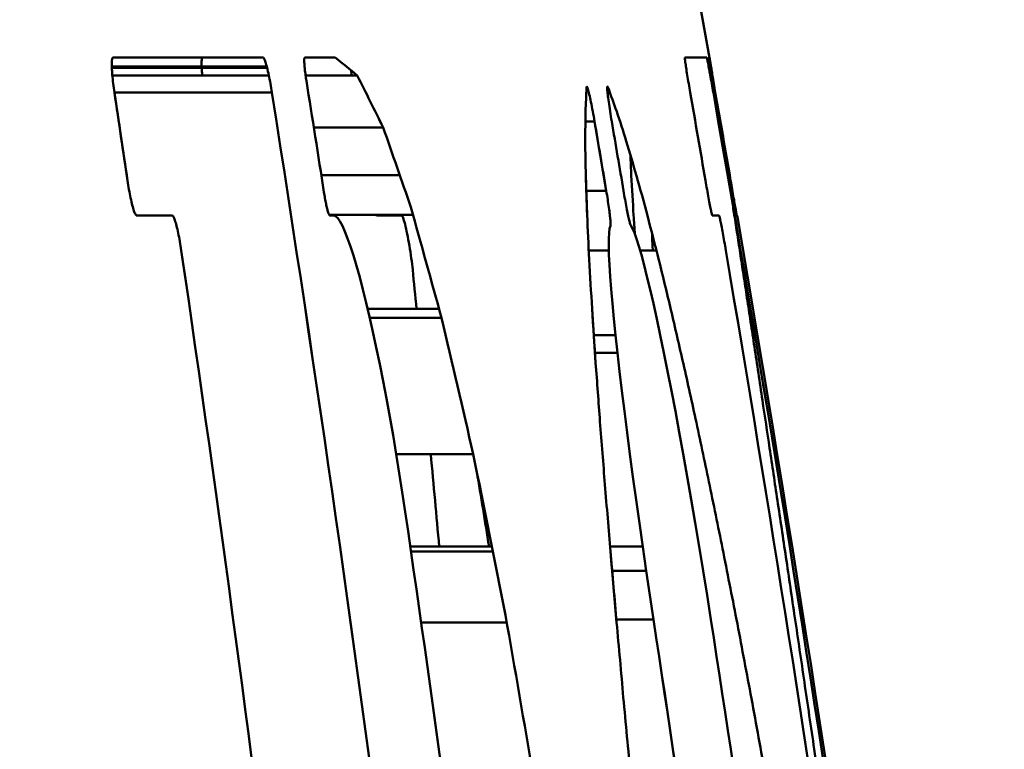
# Model space of a CAD drawing. Units: millimetres. Extents: x 0 to 3360, y 0 to 2376.
# Drawn here: x 1563 to 1566, y 1904 to 1906 of the extents above; entities that cross this region are included whole.
import ezdxf

# ---------------------------------------------------------------- set-up
doc = ezdxf.new("R2010")
doc.units = ezdxf.units.MM
doc.header["$LTSCALE"] = 8
doc.layers.add('Visible Edges(ISO)', color=7, linetype='Continuous', lineweight=50, true_color=0x262659)

msp = doc.modelspace()

# ---------------------------------------------------------------- linework, layer by layer
at = {"layer": 'Visible Edges(ISO)'}
for p, q in [((1562.8361, 1906.3252), (1562.8362, 1906.33)), ((1562.8362, 1906.33), (1562.8363, 1906.3344)), ((1562.8363, 1906.3344), (1562.8365, 1906.3383)), ((1562.8365, 1906.3383), (1562.8368, 1906.3417)), ((1562.8368, 1906.3417), (1562.8372, 1906.3447)), ((1562.8372, 1906.3447), (1562.8377, 1906.3471)), ((1562.8377, 1906.3471), (1562.8383, 1906.3489)), ((1562.8383, 1906.3489), (1562.839, 1906.3503)), ((1562.839, 1906.3503), (1562.8398, 1906.3511)), ((1562.8398, 1906.3511), (1562.8407, 1906.3514)), ((1562.8407, 1906.3514), (1563.3804, 1906.3514)), ((1563.3804, 1906.3514), (1562.8407, 1906.3514)), ((1563.1593, 1906.3344), (1563.1592, 1906.33)), ((1563.1592, 1906.33), (1563.1593, 1906.3252)), ((1563.1594, 1906.3383), (1563.1593, 1906.3344)), ((1563.1596, 1906.3417), (1563.1594, 1906.3383)), ((1563.16, 1906.3446), (1563.1596, 1906.3417)), ((1563.1604, 1906.3471), (1563.16, 1906.3446)), ((1563.1609, 1906.3489), (1563.1604, 1906.3471)), ((1563.1616, 1906.3503), (1563.1609, 1906.3489)), ((1563.1623, 1906.3511), (1563.1616, 1906.3503)), ((1563.1631, 1906.3514), (1563.1623, 1906.3511)), ((1563.3804, 1906.3514), (1563.3813, 1906.3511)), ((1563.3813, 1906.3511), (1563.3822, 1906.3503)), ((1563.3822, 1906.3503), (1563.3832, 1906.3489)), ((1563.3832, 1906.3489), (1563.3843, 1906.347)), ((1563.3843, 1906.347), (1563.3854, 1906.3446)), ((1563.3854, 1906.3446), (1563.3866, 1906.3416)), ((1563.3866, 1906.3416), (1563.3879, 1906.3382)), ((1563.3879, 1906.3382), (1563.3892, 1906.3343)), ((1563.3892, 1906.3343), (1563.3906, 1906.3299)), ((1563.3906, 1906.3299), (1563.392, 1906.3251)), ((1563.5285, 1906.3426), (1563.5286, 1906.3449)), ((1563.5285, 1906.34), (1563.5285, 1906.3426)), ((1563.5285, 1906.3371), (1563.5285, 1906.34)), ((1563.5286, 1906.3339), (1563.5285, 1906.3371)), ((1563.5286, 1906.3449), (1563.5287, 1906.3469)), ((1563.5288, 1906.3304), (1563.5286, 1906.3339)), ((1563.5287, 1906.3469), (1563.529, 1906.3485)), ((1563.529, 1906.3266), (1563.5288, 1906.3304)), ((1563.529, 1906.3485), (1563.5293, 1906.3497)), ((1563.5293, 1906.3226), (1563.529, 1906.3266)), ((1563.5293, 1906.3497), (1563.5296, 1906.3506)), ((1563.5296, 1906.3506), (1563.53, 1906.3512)), ((1563.53, 1906.3512), (1563.5305, 1906.3514)), ((1564.8969, 1906.3503), (1564.897, 1906.3511)), ((1564.897, 1906.3489), (1564.8969, 1906.3503)), ((1564.897, 1906.3511), (1564.8971, 1906.3514)), ((1564.8971, 1906.347), (1564.897, 1906.3489)), ((1564.8971, 1906.3514), (1564.9763, 1906.3514)), ((1564.8974, 1906.3446), (1564.8971, 1906.347)), ((1564.8977, 1906.3416), (1564.8974, 1906.3446)), ((1564.8981, 1906.3382), (1564.8977, 1906.3416)), ((1564.8987, 1906.3342), (1564.8981, 1906.3382)), ((1564.8993, 1906.3298), (1564.8987, 1906.3342)), ((1564.9, 1906.325), (1564.8993, 1906.3298)), ((1564.9763, 1906.3514), (1564.9764, 1906.3511)), ((1564.9764, 1906.3511), (1564.9766, 1906.3503)), ((1564.9766, 1906.3503), (1564.9769, 1906.3489)), ((1564.9769, 1906.3489), (1564.9773, 1906.347)), ((1564.9773, 1906.347), (1564.9778, 1906.3446)), ((1564.9778, 1906.3446), (1564.9784, 1906.3416)), ((1564.9784, 1906.3416), (1564.979, 1906.3381)), ((1564.979, 1906.3381), (1564.9798, 1906.3342)), ((1564.9798, 1906.3342), (1564.9806, 1906.3298)), ((1564.9806, 1906.3298), (1564.9815, 1906.325)), ((1564.9847, 1906.3511), (1564.9847, 1906.3514)), ((1564.9848, 1906.3503), (1564.9847, 1906.3511)), ((1564.9851, 1906.3489), (1564.9848, 1906.3503)), ((1564.9854, 1906.347), (1564.9851, 1906.3489)), ((1564.9858, 1906.3446), (1564.9854, 1906.347)), ((1564.9863, 1906.3416), (1564.9858, 1906.3446)), ((1564.9859, 1906.3514), (1564.9861, 1906.3501)), ((1564.9861, 1906.3501), (1564.9863, 1906.3494)), ((1564.9869, 1906.3382), (1564.9863, 1906.3416)), ((1564.9875, 1906.3342), (1564.9869, 1906.3382)), ((1564.9883, 1906.3298), (1564.9875, 1906.3342)), ((1564.9891, 1906.325), (1564.9883, 1906.3298)), ((1562.8362, 1906.3199), (1562.8361, 1906.3252)), ((1562.8364, 1906.3143), (1562.8362, 1906.3199)), ((1562.8362, 1906.3198), (1563.3934, 1906.3198)), ((1562.8367, 1906.3083), (1562.8364, 1906.3143)), ((1563.3949, 1906.3142), (1562.8364, 1906.3142)), ((1562.8371, 1906.3019), (1562.8367, 1906.3083)), ((1562.8376, 1906.2951), (1562.8371, 1906.3019)), ((1562.8381, 1906.2881), (1562.8376, 1906.2951)), ((1563.1593, 1906.3252), (1563.1594, 1906.3199)), ((1563.1594, 1906.3199), (1563.1595, 1906.3198)), ((1563.1597, 1906.3142), (1563.1601, 1906.3082)), ((1563.1601, 1906.3082), (1563.1605, 1906.3018)), ((1563.1605, 1906.3018), (1563.1611, 1906.2951)), ((1563.1611, 1906.2951), (1563.1617, 1906.2881)), ((1563.392, 1906.3251), (1563.3934, 1906.3198)), ((1563.3934, 1906.3198), (1563.3949, 1906.3142)), ((1563.3934, 1906.3198), (1563.3949, 1906.3142)), ((1563.3949, 1906.3142), (1563.3964, 1906.3082)), ((1563.3964, 1906.3082), (1563.3979, 1906.3018)), ((1563.3979, 1906.3018), (1563.3994, 1906.2951)), ((1563.3994, 1906.2951), (1563.4009, 1906.2881)), ((1563.5297, 1906.3183), (1563.5293, 1906.3226)), ((1563.5301, 1906.3138), (1563.5297, 1906.3183)), ((1563.5306, 1906.3092), (1563.5301, 1906.3138)), ((1563.5311, 1906.3043), (1563.5306, 1906.3092)), ((1563.5317, 1906.2993), (1563.5311, 1906.3043)), ((1563.5324, 1906.2942), (1563.5317, 1906.2993)), ((1563.5331, 1906.2889), (1563.5324, 1906.2942)), ((1563.697, 1906.3051), (1563.6973, 1906.3017)), ((1563.6973, 1906.3017), (1563.698, 1906.295)), ((1563.698, 1906.295), (1563.6987, 1906.288)), ((1564.9007, 1906.3197), (1564.9, 1906.325)), ((1564.9016, 1906.314), (1564.9007, 1906.3197)), ((1564.9025, 1906.308), (1564.9016, 1906.314)), ((1564.9035, 1906.3016), (1564.9025, 1906.308)), ((1564.9046, 1906.2949), (1564.9035, 1906.3016)), ((1564.9057, 1906.2879), (1564.9046, 1906.2949)), ((1564.9815, 1906.325), (1564.9825, 1906.3197)), ((1564.9825, 1906.3197), (1564.9835, 1906.314)), ((1564.9835, 1906.314), (1564.9846, 1906.308)), ((1564.9846, 1906.308), (1564.9858, 1906.3016)), ((1564.9858, 1906.3016), (1564.987, 1906.2949)), ((1564.987, 1906.2949), (1564.9883, 1906.2879)), ((1564.99, 1906.3197), (1564.9891, 1906.325)), ((1564.991, 1906.314), (1564.99, 1906.3197)), ((1564.9921, 1906.308), (1564.991, 1906.314)), ((1564.9932, 1906.3016), (1564.9921, 1906.308)), ((1564.9944, 1906.295), (1564.9932, 1906.3016)), ((1564.9956, 1906.288), (1564.9944, 1906.295)), ((1562.8388, 1906.2808), (1562.8381, 1906.2881)), ((1562.8382, 1906.287), (1563.4011, 1906.287)), ((1562.8396, 1906.2733), (1562.8388, 1906.2808)), ((1562.8404, 1906.2656), (1562.8396, 1906.2733)), ((1562.8413, 1906.2578), (1562.8404, 1906.2656)), ((1562.8423, 1906.2498), (1562.8413, 1906.2578)), ((1563.1617, 1906.2881), (1563.1618, 1906.287)), ((1563.4009, 1906.2881), (1563.4024, 1906.2809)), ((1563.4024, 1906.2809), (1563.4039, 1906.2734)), ((1563.4039, 1906.2734), (1563.4054, 1906.2657)), ((1563.4054, 1906.2657), (1563.4069, 1906.2579)), ((1563.4069, 1906.2579), (1563.4083, 1906.2499)), ((1563.5338, 1906.2836), (1563.5331, 1906.2889)), ((1563.5333, 1906.287), (1563.7189, 1906.287)), ((1563.5346, 1906.2782), (1563.5338, 1906.2836)), ((1563.5354, 1906.2728), (1563.5346, 1906.2782)), ((1563.5362, 1906.2674), (1563.5354, 1906.2728)), ((1563.6987, 1906.288), (1563.6988, 1906.287)), ((1564.9069, 1906.2807), (1564.9057, 1906.2879)), ((1564.9082, 1906.2732), (1564.9069, 1906.2807)), ((1564.9094, 1906.2655), (1564.9082, 1906.2732)), ((1564.9108, 1906.2577), (1564.9094, 1906.2655)), ((1564.9121, 1906.2497), (1564.9108, 1906.2577)), ((1564.9883, 1906.2879), (1564.9896, 1906.2807)), ((1564.9896, 1906.2807), (1564.9909, 1906.2732)), ((1564.9909, 1906.2732), (1564.9923, 1906.2655)), ((1564.9923, 1906.2655), (1564.9937, 1906.2577)), ((1564.9937, 1906.2577), (1564.9951, 1906.2497)), ((1564.9968, 1906.2807), (1564.9956, 1906.288)), ((1564.9982, 1906.2732), (1564.9968, 1906.2807)), ((1564.9995, 1906.2656), (1564.9982, 1906.2732)), ((1565.0009, 1906.2577), (1564.9995, 1906.2656)), ((1565.0023, 1906.2497), (1565.0009, 1906.2577)), ((1562.8434, 1906.2417), (1562.8423, 1906.2498)), ((1562.8445, 1906.2335), (1562.8434, 1906.2417)), ((1562.8457, 1906.2254), (1562.8445, 1906.2335)), ((1562.8929, 1905.909), (1562.8457, 1906.2254)), ((1562.8457, 1906.2254), (1563.4124, 1906.2254)), ((1563.4083, 1906.2499), (1563.4097, 1906.2418)), ((1563.4097, 1906.2418), (1563.4111, 1906.2336)), ((1563.4111, 1906.2336), (1563.4124, 1906.2254)), ((1564.5431, 1906.2335), (1564.5497, 1906.2335)), ((1564.5473, 1906.2417), (1564.5435, 1906.2417)), ((1564.5436, 1906.2444), (1564.5438, 1906.246)), ((1564.5438, 1906.246), (1564.5441, 1906.2469)), ((1564.5441, 1906.2469), (1564.5446, 1906.2471)), ((1564.5446, 1906.2471), (1564.5452, 1906.2466)), ((1564.5452, 1906.2466), (1564.5458, 1906.2454)), ((1564.5458, 1906.2454), (1564.5466, 1906.2435)), ((1564.5466, 1906.2435), (1564.5475, 1906.241)), ((1564.5475, 1906.241), (1564.5486, 1906.2377)), ((1564.5486, 1906.2377), (1564.5497, 1906.2339)), ((1564.5497, 1906.2339), (1564.5509, 1906.2294)), ((1564.5509, 1906.2294), (1564.5521, 1906.2243)), ((1564.5521, 1906.2243), (1564.5535, 1906.2186)), ((1564.6178, 1906.2436), (1564.6179, 1906.2455)), ((1564.6178, 1906.2411), (1564.6178, 1906.2436)), ((1564.6213, 1906.2417), (1564.6178, 1906.2417)), ((1564.618, 1906.2378), (1564.6178, 1906.2411)), ((1564.6179, 1906.2455), (1564.6182, 1906.2467)), ((1564.6182, 1906.234), (1564.618, 1906.2378)), ((1564.6182, 1906.2467), (1564.6185, 1906.2471)), ((1564.6186, 1906.2295), (1564.6182, 1906.234)), ((1564.6183, 1906.2335), (1564.6243, 1906.2335)), ((1564.6185, 1906.2471), (1564.619, 1906.2469)), ((1564.6191, 1906.2244), (1564.6186, 1906.2295)), ((1564.619, 1906.2469), (1564.6196, 1906.246)), ((1564.6197, 1906.2187), (1564.6191, 1906.2244)), ((1564.6196, 1906.246), (1564.6203, 1906.2444)), ((1564.9135, 1906.2417), (1564.9121, 1906.2497)), ((1564.9149, 1906.2335), (1564.9135, 1906.2417)), ((1564.9149, 1906.2335), (1564.9135, 1906.2417)), ((1564.9163, 1906.2254), (1564.9149, 1906.2335)), ((1564.9951, 1906.2497), (1564.9965, 1906.2417)), ((1564.9965, 1906.2417), (1564.998, 1906.2335)), ((1564.998, 1906.2335), (1564.9994, 1906.2254)), ((1565.0037, 1906.2417), (1565.0023, 1906.2497)), ((1565.0051, 1906.2335), (1565.0037, 1906.2417)), ((1565.0066, 1906.2254), (1565.0051, 1906.2335)), ((1564.5535, 1906.2186), (1564.5549, 1906.2125)), ((1564.5549, 1906.2125), (1564.5564, 1906.2058)), ((1564.5564, 1906.2058), (1564.5579, 1906.1987)), ((1564.5579, 1906.1987), (1564.5594, 1906.1911)), ((1564.5594, 1906.1911), (1564.561, 1906.1832)), ((1564.6204, 1906.2125), (1564.6197, 1906.2187)), ((1564.6213, 1906.2059), (1564.6204, 1906.2125)), ((1564.6222, 1906.1987), (1564.6213, 1906.2059)), ((1564.6232, 1906.1912), (1564.6222, 1906.1987)), ((1564.6244, 1906.1832), (1564.6232, 1906.1912)), ((1564.561, 1906.1832), (1564.5627, 1906.175)), ((1564.5627, 1906.175), (1564.5643, 1906.1665)), ((1564.5643, 1906.1665), (1564.5659, 1906.1577)), ((1564.5659, 1906.1577), (1564.5676, 1906.1487)), ((1564.6256, 1906.175), (1564.6244, 1906.1832)), ((1564.6269, 1906.1664), (1564.6256, 1906.175)), ((1564.6282, 1906.1577), (1564.6269, 1906.1664)), ((1564.6296, 1906.1487), (1564.6282, 1906.1577)), ((1564.5393, 1906.1211), (1564.5724, 1906.1211)), ((1564.5676, 1906.1487), (1564.5692, 1906.1396)), ((1564.5692, 1906.1396), (1564.5708, 1906.1304)), ((1564.5708, 1906.1304), (1564.5724, 1906.1211)), ((1564.5724, 1906.1211), (1564.6145, 1905.8715)), ((1564.6311, 1906.1396), (1564.6296, 1906.1487)), ((1564.6326, 1906.1304), (1564.6311, 1906.1396)), ((1564.6342, 1906.1211), (1564.6326, 1906.1304)), ((1563.8123, 1906.0995), (1563.5628, 1906.0995)), ((1562.8941, 1905.9008), (1562.8929, 1905.909)), ((1563.8721, 1905.9277), (1563.5898, 1905.9277)), ((1564.5454, 1905.7854), (1564.5406, 1905.9277)), ((1564.9726, 1905.9009), (1564.9711, 1905.909)), ((1565.0631, 1905.9009), (1565.0617, 1905.909)), ((1562.8954, 1905.8926), (1562.8941, 1905.9008)), ((1562.8968, 1905.8845), (1562.8954, 1905.8926)), ((1562.8981, 1905.8765), (1562.8968, 1905.8845)), ((1562.8996, 1905.8686), (1562.8981, 1905.8765)), ((1562.901, 1905.8609), (1562.8996, 1905.8686)), ((1563.6001, 1905.8616), (1563.5993, 1905.867)), ((1564.6145, 1905.8715), (1564.5425, 1905.8715)), ((1564.6145, 1905.8715), (1564.6158, 1905.8638)), ((1564.6778, 1905.8637), (1564.6765, 1905.8715)), ((1564.974, 1905.8927), (1564.9726, 1905.9009)), ((1564.9754, 1905.8846), (1564.974, 1905.8927)), ((1564.9768, 1905.8767), (1564.9754, 1905.8846)), ((1564.9782, 1905.8689), (1564.9768, 1905.8767)), ((1564.9796, 1905.8612), (1564.9782, 1905.8689)), ((1565.0645, 1905.8928), (1565.0631, 1905.9009)), ((1565.0659, 1905.8847), (1565.0645, 1905.8928)), ((1565.0673, 1905.8767), (1565.0659, 1905.8847)), ((1565.0687, 1905.8689), (1565.0673, 1905.8767)), ((1565.07, 1905.8612), (1565.0687, 1905.8689)), ((1562.9025, 1905.8535), (1562.901, 1905.8609)), ((1562.904, 1905.8462), (1562.9025, 1905.8535)), ((1562.9055, 1905.8392), (1562.904, 1905.8462)), ((1562.907, 1905.8325), (1562.9055, 1905.8392)), ((1562.9085, 1905.8262), (1562.907, 1905.8325)), ((1563.601, 1905.8561), (1563.6001, 1905.8616)), ((1563.6019, 1905.8507), (1563.601, 1905.8561)), ((1563.6029, 1905.8454), (1563.6019, 1905.8507)), ((1563.6038, 1905.8402), (1563.6029, 1905.8454)), ((1563.6048, 1905.835), (1563.6038, 1905.8402)), ((1563.6058, 1905.83), (1563.6048, 1905.835)), ((1564.6158, 1905.8638), (1564.6171, 1905.8561)), ((1564.6171, 1905.8561), (1564.6183, 1905.8484)), ((1564.6183, 1905.8484), (1564.6195, 1905.8409)), ((1564.6195, 1905.8409), (1564.6206, 1905.8334)), ((1564.6206, 1905.8334), (1564.6217, 1905.8261)), ((1564.6791, 1905.856), (1564.6778, 1905.8637)), ((1564.6805, 1905.8483), (1564.6791, 1905.856)), ((1564.6818, 1905.8408), (1564.6805, 1905.8483)), ((1564.6832, 1905.8333), (1564.6818, 1905.8408)), ((1564.6845, 1905.826), (1564.6832, 1905.8333)), ((1564.9809, 1905.8537), (1564.9796, 1905.8612)), ((1564.9823, 1905.8465), (1564.9809, 1905.8537)), ((1564.9836, 1905.8395), (1564.9823, 1905.8465)), ((1564.9848, 1905.8328), (1564.9836, 1905.8395)), ((1564.986, 1905.8264), (1564.9848, 1905.8328)), ((1565.0713, 1905.8537), (1565.07, 1905.8612)), ((1565.0725, 1905.8465), (1565.0713, 1905.8537)), ((1565.0738, 1905.8395), (1565.0725, 1905.8465)), ((1565.0749, 1905.8328), (1565.0738, 1905.8395)), ((1565.076, 1905.8264), (1565.0749, 1905.8328)), ((1562.91, 1905.8202), (1562.9085, 1905.8262)), ((1562.9115, 1905.8145), (1562.91, 1905.8202)), ((1562.913, 1905.8093), (1562.9115, 1905.8145)), ((1562.9145, 1905.8045), (1562.913, 1905.8093)), ((1562.9159, 1905.8001), (1562.9145, 1905.8045)), ((1562.9173, 1905.7962), (1562.9159, 1905.8001)), ((1562.9186, 1905.7928), (1562.9173, 1905.7962)), ((1563.6068, 1905.8252), (1563.6058, 1905.83)), ((1563.6078, 1905.8206), (1563.6068, 1905.8252)), ((1563.6087, 1905.8161), (1563.6078, 1905.8206)), ((1563.6097, 1905.8119), (1563.6087, 1905.8161)), ((1563.6107, 1905.8078), (1563.6097, 1905.8119)), ((1563.6116, 1905.8041), (1563.6107, 1905.8078)), ((1563.6126, 1905.8006), (1563.6116, 1905.8041)), ((1563.6135, 1905.7974), (1563.6126, 1905.8006)), ((1563.6144, 1905.7944), (1563.6135, 1905.7974)), ((1564.6217, 1905.8261), (1564.6227, 1905.8189)), ((1564.6227, 1905.8189), (1564.6237, 1905.8119)), ((1564.6237, 1905.8119), (1564.6246, 1905.8052)), ((1564.6246, 1905.8052), (1564.6255, 1905.7987)), ((1564.6255, 1905.7987), (1564.6263, 1905.7924)), ((1564.6859, 1905.8188), (1564.6845, 1905.826)), ((1564.6872, 1905.8119), (1564.6859, 1905.8188)), ((1564.6885, 1905.8051), (1564.6872, 1905.8119)), ((1564.6898, 1905.7987), (1564.6885, 1905.8051)), ((1564.6911, 1905.7924), (1564.6898, 1905.7987)), ((1564.9872, 1905.8204), (1564.986, 1905.8264)), ((1564.9883, 1905.8147), (1564.9872, 1905.8204)), ((1564.9894, 1905.8094), (1564.9883, 1905.8147)), ((1564.9903, 1905.8046), (1564.9894, 1905.8094)), ((1564.9912, 1905.8002), (1564.9903, 1905.8046)), ((1564.9921, 1905.7963), (1564.9912, 1905.8002)), ((1564.9928, 1905.7928), (1564.9921, 1905.7963)), ((1565.0771, 1905.8204), (1565.076, 1905.8264)), ((1565.0781, 1905.8147), (1565.0771, 1905.8204)), ((1565.079, 1905.8095), (1565.0781, 1905.8147)), ((1565.0799, 1905.8046), (1565.079, 1905.8095)), ((1565.0806, 1905.8002), (1565.0799, 1905.8046)), ((1565.0813, 1905.7963), (1565.0806, 1905.8002)), ((1565.082, 1905.7928), (1565.0813, 1905.7963)), ((1562.9199, 1905.7898), (1562.9186, 1905.7928)), ((1562.9212, 1905.7874), (1562.9199, 1905.7898)), ((1562.9223, 1905.7855), (1562.9212, 1905.7874)), ((1562.9234, 1905.7841), (1562.9223, 1905.7855)), ((1562.9245, 1905.7833), (1562.9234, 1905.7841)), ((1562.9255, 1905.783), (1562.9245, 1905.7833)), ((1563.055, 1905.7828), (1563.054, 1905.783)), ((1563.056, 1905.7819), (1563.055, 1905.7828)), ((1563.0571, 1905.7806), (1563.056, 1905.7819)), ((1563.0582, 1905.7787), (1563.0571, 1905.7806)), ((1563.0594, 1905.7763), (1563.0582, 1905.7787)), ((1563.0607, 1905.7733), (1563.0594, 1905.7763)), ((1563.062, 1905.7699), (1563.0607, 1905.7733)), ((1563.0634, 1905.766), (1563.062, 1905.7699)), ((1563.0648, 1905.7616), (1563.0634, 1905.766)), ((1563.0662, 1905.7568), (1563.0648, 1905.7616)), ((1563.6152, 1905.7918), (1563.6144, 1905.7944)), ((1563.616, 1905.7895), (1563.6152, 1905.7918)), ((1563.6168, 1905.7876), (1563.616, 1905.7895)), ((1563.6175, 1905.786), (1563.6168, 1905.7876)), ((1563.6182, 1905.7847), (1563.6175, 1905.786)), ((1563.6179, 1905.7854), (1563.9194, 1905.7854)), ((1563.6189, 1905.7838), (1563.6182, 1905.7847)), ((1563.6195, 1905.7832), (1563.6189, 1905.7838)), ((1563.62, 1905.783), (1563.6195, 1905.7832)), ((1563.6345, 1905.783), (1563.62, 1905.783)), ((1563.6413, 1905.7807), (1563.6345, 1905.783)), ((1563.6487, 1905.7738), (1563.6413, 1905.7807)), ((1563.6568, 1905.7622), (1563.6487, 1905.7738)), ((1563.6655, 1905.7461), (1563.6568, 1905.7622)), ((1563.7861, 1905.7854), (1563.7869, 1905.7841)), ((1563.7869, 1905.7841), (1563.7878, 1905.7833)), ((1563.7878, 1905.7833), (1563.7885, 1905.783)), ((1563.8789, 1905.783), (1563.8799, 1905.7825)), ((1563.8799, 1905.7825), (1563.8811, 1905.781)), ((1563.8811, 1905.781), (1563.8824, 1905.7785)), ((1563.8824, 1905.7785), (1563.8838, 1905.7749)), ((1563.8838, 1905.7749), (1563.8854, 1905.7705)), ((1563.8854, 1905.7705), (1563.8871, 1905.7651)), ((1563.8871, 1905.7651), (1563.8889, 1905.7589)), ((1564.6263, 1905.7924), (1564.627, 1905.7865)), ((1564.627, 1905.7865), (1564.6277, 1905.7809)), ((1564.6277, 1905.7809), (1564.6283, 1905.7756)), ((1564.6283, 1905.7756), (1564.6288, 1905.7707)), ((1564.6288, 1905.7707), (1564.6292, 1905.7662)), ((1564.6292, 1905.7662), (1564.6295, 1905.7621)), ((1564.6295, 1905.7621), (1564.6298, 1905.7584)), ((1564.6923, 1905.7865), (1564.6911, 1905.7924)), ((1564.6935, 1905.7809), (1564.6923, 1905.7865)), ((1564.6947, 1905.7757), (1564.6935, 1905.7809)), ((1564.6958, 1905.7708), (1564.6947, 1905.7757)), ((1564.6968, 1905.7663), (1564.6958, 1905.7708)), ((1564.6978, 1905.7622), (1564.6968, 1905.7663)), ((1564.6988, 1905.7585), (1564.6978, 1905.7622)), ((1564.9935, 1905.7899), (1564.9928, 1905.7928)), ((1564.9941, 1905.7874), (1564.9935, 1905.7899)), ((1564.9946, 1905.7855), (1564.9941, 1905.7874)), ((1564.9951, 1905.7841), (1564.9946, 1905.7855)), ((1564.9954, 1905.7833), (1564.9951, 1905.7841)), ((1564.9956, 1905.783), (1564.9954, 1905.7833)), ((1565.0206, 1905.7828), (1565.0204, 1905.783)), ((1565.0209, 1905.7819), (1565.0206, 1905.7828)), ((1565.0213, 1905.7806), (1565.0209, 1905.7819)), ((1565.0218, 1905.7787), (1565.0213, 1905.7806)), ((1565.0224, 1905.7762), (1565.0218, 1905.7787)), ((1565.023, 1905.7733), (1565.0224, 1905.7762)), ((1565.0238, 1905.7698), (1565.023, 1905.7733)), ((1565.0246, 1905.7659), (1565.0238, 1905.7698)), ((1565.0255, 1905.7615), (1565.0246, 1905.7659)), ((1565.0264, 1905.7567), (1565.0255, 1905.7615)), ((1565.0825, 1905.7899), (1565.082, 1905.7928)), ((1565.0829, 1905.7874), (1565.0825, 1905.7899)), ((1565.0833, 1905.7855), (1565.0829, 1905.7874)), ((1565.0835, 1905.7841), (1565.0833, 1905.7855)), ((1565.0837, 1905.7833), (1565.0835, 1905.7841)), ((1565.0838, 1905.783), (1565.0837, 1905.7833)), ((1565.0854, 1905.7807), (1565.085, 1905.783)), ((1565.0858, 1905.7786), (1565.0854, 1905.7807)), ((1563.0677, 1905.7516), (1563.0662, 1905.7568)), ((1563.0692, 1905.746), (1563.0677, 1905.7516)), ((1563.0707, 1905.74), (1563.0692, 1905.746)), ((1563.0722, 1905.7336), (1563.0707, 1905.74)), ((1563.0737, 1905.7269), (1563.0722, 1905.7336)), ((1563.0752, 1905.7199), (1563.0737, 1905.7269)), ((1563.6748, 1905.7257), (1563.6655, 1905.7461)), ((1563.6845, 1905.7009), (1563.6748, 1905.7257)), ((1563.8889, 1905.7589), (1563.8907, 1905.7518)), ((1563.8907, 1905.7518), (1563.8926, 1905.7441)), ((1563.8926, 1905.7441), (1563.8945, 1905.7356)), ((1563.8945, 1905.7356), (1563.8965, 1905.7265)), ((1563.8965, 1905.7265), (1563.8985, 1905.7169)), ((1564.6266, 1905.7359), (1564.6246, 1905.7205)), ((1564.6295, 1905.7459), (1564.6266, 1905.7359)), ((1564.6298, 1905.7468), (1564.6295, 1905.7459)), ((1564.6298, 1905.7584), (1564.6299, 1905.7552)), ((1564.6299, 1905.7482), (1564.6298, 1905.7468)), ((1564.6299, 1905.7552), (1564.63, 1905.7524)), ((1564.63, 1905.75), (1564.6299, 1905.7482)), ((1564.63, 1905.7524), (1564.63, 1905.75)), ((1564.6997, 1905.7552), (1564.6988, 1905.7585)), ((1564.7005, 1905.7524), (1564.6997, 1905.7552)), ((1564.7012, 1905.7501), (1564.7005, 1905.7524)), ((1564.7019, 1905.7482), (1564.7012, 1905.7501)), ((1564.7025, 1905.7468), (1564.7019, 1905.7482)), ((1564.7089, 1905.7359), (1564.7025, 1905.7468)), ((1564.7156, 1905.7204), (1564.7089, 1905.7359)), ((1565.0275, 1905.7514), (1565.0264, 1905.7567)), ((1565.0285, 1905.7458), (1565.0275, 1905.7514)), ((1565.0297, 1905.7397), (1565.0285, 1905.7458)), ((1565.0309, 1905.7333), (1565.0297, 1905.7397)), ((1565.0321, 1905.7266), (1565.0309, 1905.7333)), ((1565.0334, 1905.7196), (1565.0321, 1905.7266)), ((1563.0767, 1905.7127), (1563.0752, 1905.7199)), ((1563.0781, 1905.7052), (1563.0767, 1905.7127)), ((1563.0796, 1905.6975), (1563.0781, 1905.7052)), ((1563.0796, 1905.6975), (1563.0781, 1905.7052)), ((1563.081, 1905.6896), (1563.0796, 1905.6975)), ((1563.0824, 1905.6816), (1563.081, 1905.6896)), ((1563.6948, 1905.6719), (1563.6845, 1905.7009)), ((1563.8985, 1905.7169), (1563.9005, 1905.7068)), ((1563.9005, 1905.7068), (1563.9025, 1905.6964)), ((1563.9025, 1905.6964), (1563.9044, 1905.6855)), ((1564.6235, 1905.6996), (1564.6234, 1905.6734)), ((1564.6246, 1905.7205), (1564.6235, 1905.6996)), ((1564.7232, 1905.6994), (1564.7156, 1905.7204)), ((1564.7315, 1905.6732), (1564.7232, 1905.6994)), ((1564.7798, 1905.6996), (1564.78, 1905.7151)), ((1564.7805, 1905.6734), (1564.7798, 1905.6996)), ((1565.0347, 1905.7124), (1565.0334, 1905.7196)), ((1565.036, 1905.7049), (1565.0347, 1905.7124)), ((1565.0374, 1905.6973), (1565.036, 1905.7049)), ((1565.0388, 1905.6894), (1565.0374, 1905.6973)), ((1565.0402, 1905.6814), (1565.0388, 1905.6894)), ((1563.0837, 1905.6735), (1563.0824, 1905.6816)), ((1563.085, 1905.6653), (1563.0837, 1905.6735)), ((1563.0863, 1905.657), (1563.085, 1905.6653)), ((1563.7054, 1905.6387), (1563.6948, 1905.6719)), ((1563.9044, 1905.6855), (1563.9064, 1905.6745)), ((1563.9064, 1905.6745), (1563.9082, 1905.6633)), ((1563.9082, 1905.6633), (1563.91, 1905.6521)), ((1564.6238, 1905.657), (1564.5515, 1905.657)), ((1564.6234, 1905.6734), (1564.6242, 1905.6419)), ((1564.7406, 1905.6417), (1564.7315, 1905.6732)), ((1564.7948, 1905.657), (1564.7362, 1905.657)), ((1564.7814, 1905.657), (1564.7805, 1905.6734)), ((1565.0416, 1905.6734), (1565.0402, 1905.6814)), ((1565.0429, 1905.6652), (1565.0416, 1905.6734)), ((1565.0443, 1905.657), (1565.0429, 1905.6652)), ((1563.7165, 1905.6017), (1563.7054, 1905.6387)), ((1563.91, 1905.6521), (1563.9116, 1905.6409)), ((1563.9116, 1905.6409), (1563.9132, 1905.6297)), ((1563.9132, 1905.6297), (1563.9147, 1905.6188)), ((1563.9147, 1905.6188), (1563.916, 1905.6082)), ((1564.6242, 1905.6419), (1564.6259, 1905.6052)), ((1564.7504, 1905.605), (1564.7406, 1905.6417)), ((1563.7278, 1905.5609), (1563.7165, 1905.6017)), ((1563.916, 1905.6082), (1563.9172, 1905.598)), ((1563.9172, 1905.598), (1563.9183, 1905.5882)), ((1564.6259, 1905.6052), (1564.6285, 1905.5637)), ((1564.7609, 1905.5635), (1564.7504, 1905.605)), ((1563.7394, 1905.5166), (1563.7278, 1905.5609)), ((1564.6285, 1905.5637), (1564.6321, 1905.5175)), ((1564.772, 1905.5173), (1564.7609, 1905.5635)), ((1563.7513, 1905.469), (1563.7394, 1905.5166)), ((1564.6321, 1905.5175), (1564.6365, 1905.4668)), ((1564.7837, 1905.4667), (1564.772, 1905.5173)), ((1563.7633, 1905.418), (1563.7513, 1905.469)), ((1564.0129, 1905.4477), (1563.7563, 1905.4477)), ((1564.5762, 1905.253), (1564.5633, 1905.4477)), ((1564.6365, 1905.4668), (1564.6417, 1905.4116)), ((1564.7959, 1905.4117), (1564.7837, 1905.4667)), ((1563.7754, 1905.3642), (1563.7633, 1905.418)), ((1563.764, 1905.4151), (1564.0219, 1905.4151)), ((1564.6417, 1905.4116), (1564.6478, 1905.3522)), ((1564.8085, 1905.3525), (1564.7959, 1905.4117)), ((1563.7876, 1905.3077), (1563.7754, 1905.3642)), ((1564.6477, 1905.3525), (1564.5697, 1905.3525)), ((1564.6478, 1905.3522), (1564.6546, 1905.2888)), ((1564.8216, 1905.2893), (1564.8085, 1905.3525)), ((1564.8216, 1905.2893), (1564.8085, 1905.3525)), ((1563.7998, 1905.2487), (1563.7876, 1905.3077)), ((1563.7998, 1905.2487), (1563.7876, 1905.3077)), ((1564.5739, 1905.2893), (1564.6546, 1905.2893)), ((1564.6546, 1905.2888), (1564.6622, 1905.2219)), ((1564.8351, 1905.2226), (1564.8216, 1905.2893)), ((1563.8119, 1905.1875), (1563.7998, 1905.2487)), ((1564.0599, 1905.253), (1564.0599, 1905.253)), ((1564.6622, 1905.2219), (1564.6706, 1905.1518)), ((1564.8488, 1905.1526), (1564.8351, 1905.2226)), ((1563.824, 1905.1243), (1563.8119, 1905.1875)), ((1563.8359, 1905.0591), (1563.824, 1905.1243)), ((1564.6706, 1905.1518), (1564.6796, 1905.0786)), ((1564.8628, 1905.0796), (1564.8488, 1905.1526)), ((1563.8476, 1904.9926), (1563.8359, 1905.0591)), ((1564.6796, 1905.0786), (1564.6892, 1905.0026)), ((1564.877, 1905.0037), (1564.8628, 1905.0796)), ((1563.8591, 1904.925), (1563.8476, 1904.9926)), ((1564.6892, 1905.0026), (1564.6994, 1904.924)), ((1564.8913, 1904.9253), (1564.877, 1905.0037)), ((1563.8702, 1904.8564), (1563.8591, 1904.925)), ((1564.1361, 1904.9246), (1563.8591, 1904.9246)), ((1564.6994, 1904.924), (1564.7103, 1904.843)), ((1564.9057, 1904.8444), (1564.8913, 1904.9253)), ((1563.881, 1904.7872), (1563.8702, 1904.8564)), ((1564.7103, 1904.843), (1564.7216, 1904.7602)), ((1564.9202, 1904.7616), (1564.9057, 1904.8444)), ((1563.8914, 1904.7174), (1563.881, 1904.7872)), ((1564.7216, 1904.7602), (1564.7334, 1904.676)), ((1564.9346, 1904.6773), (1564.9202, 1904.7616)), ((1564.7334, 1904.676), (1564.7456, 1904.5907)), ((1564.9489, 1904.5917), (1564.9346, 1904.6773)), ((1564.2031, 1904.5917), (1563.9097, 1904.5917)), ((1564.7454, 1904.5917), (1564.6281, 1904.5917)), ((1564.963, 1904.5051), (1564.9489, 1904.5917)), ((1564.963, 1904.5051), (1564.9489, 1904.5917)), ((1564.2067, 1904.5738), (1563.9123, 1904.5738)), ((1564.6517, 1904.3184), (1564.6296, 1904.5738)), ((1564.7456, 1904.5907), (1564.7581, 1904.5043)), ((1564.6356, 1904.5051), (1564.758, 1904.5051)), ((1564.7581, 1904.5043), (1564.771, 1904.4173)), ((1564.977, 1904.4177), (1564.963, 1904.5051)), ((1564.771, 1904.4173), (1564.7842, 1904.3299)), ((1564.9907, 1904.3299), (1564.977, 1904.4177)), ((1563.949, 1904.3184), (1564.2567, 1904.3184)), ((1564.6507, 1904.3299), (1564.7842, 1904.3299))]:
    msp.add_line(p, q, dxfattribs=at)
for centre, radius, start, end in [((1455.1259, 1889.1869), 109.6187, 5.705007, 8.941943), ((1455.1466, 1889.1896), 109.5979, 5.704699, 8.94225), ((1455.8096, 1887.0349), 110.8634, 6.759488, 9.968092), ((1455.8114, 1887.0237), 110.8722, 6.14863, 9.738862), ((1455.0029, 1889.7701), 109.2447, 5.417288, 8.361899), ((1455.02, 1889.7722), 109.2275, 5.417056, 8.362132), ((1455.771, 1887.1002), 110.8378, 6.727086, 9.638044), ((1455.7874, 1887.1026), 110.8212, 6.726868, 9.638262), ((1455.6554, 1887.0039), 109.9534, 9.204387, 9.346243), ((1455.1996, 1888.8372), 109.8457, 5.959742, 8.312311), ((1455.2105, 1888.8385), 109.8348, 5.959625, 8.312428), ((1455.5125, 1887.7094), 110.5284, 6.411205, 8.648518), ((1455.5223, 1887.7107), 110.5186, 6.411106, 8.648617), ((1455.6115, 1887.4406), 110.6755, 6.542689, 8.777706), ((1455.6212, 1887.4419), 110.6657, 6.54259, 8.777805)]:
    msp.add_arc(centre, radius, start, end, dxfattribs=at)
for centre, major_axis, ratio, start_param, end_param in [((1209.3152, 1894.605), (355.6921, 11.6995), 0.002946, 0.087609, 0.091059), ((1191.825, 1879.363), (373.6981, 23.9939), 0.087556, 0.092842, 0.094963), ((1223.1197, 1889.2309), (341.8662, 17.1205), 0.000075, 0.000325, 0.00269), ((1205.485, 1815.2585), (360.3516, 85.2392), 0.263735, 0.060628, 0.062721), ((1197.9248, 1895.362), (368.5297, 0), 0.243755, 0.119817, 0.12192), ((1285.9142, 1776.4385), (275.3046, 135.8425), 0.422144, 6.229206, 6.231533), ((1364.0022, 1793.0263), (188.7366, 136.2094), 0.55169, 6.079943, 6.083019), ((1211.9277, 1895.9606), (353.1816, 9.7636), 0.00304, 0.107851, 0.111179), ((1211.8367, 1894.0197), (353.2691, 11.7211), 0.00282, 0.083275, 0.086291), ((1221.919, 1890.1619), (343.1669, 15.6177), 0.000965, 0.019493, 0.022896), ((1225.3926, 1889.1988), (339.6924, 16.5842), 0.000073, 0.000279, 0.002707), ((1410.5002, 1826.104), (135.0459, 116.2668), 0.677049, 5.940796, 5.944719), ((1368.2808, 1882.1175), (198.4645, 0), 0.711042, 0.162331, 0.165854), ((1433.7675, 1854.7891), (-107.2645, -96.7173), 0.806163, 2.692254, 2.697097), ((1445.0993, 1875.1462), (-95.4931, -80.2823), 0.92283, 2.645173, 2.650174)]:
    msp.add_ellipse(centre, major_axis=major_axis, ratio=ratio, start_param=start_param, end_param=end_param, dxfattribs=at)
for points in [[(1546.5559, 1950.745), (1555.8214, 1937.5333), (1562.1473, 1922.3867), (1564.9861, 1906.3501)], [(1564.9861, 1906.3501), (1562.1473, 1922.3867), (1555.8214, 1937.5333), (1546.5559, 1950.745)], [(1564.9863, 1906.3494), (1564.9866, 1906.3472), (1564.987, 1906.3451), (1564.9873, 1906.3429)], [(1564.9873, 1906.3429), (1564.9879, 1906.3393), (1564.9885, 1906.3357), (1564.9891, 1906.332)], [(1564.9891, 1906.332), (1564.9899, 1906.3269), (1564.9908, 1906.3218), (1564.9916, 1906.3167)], [(1564.9916, 1906.3167), (1564.9926, 1906.3101), (1564.9937, 1906.3036), (1564.9947, 1906.297)], [(1564.9947, 1906.297), (1564.996, 1906.2889), (1564.9973, 1906.2809), (1564.9986, 1906.2728)], [(1563.5993, 1905.867), (1563.5785, 1906.0005), (1563.5575, 1906.134), (1563.5362, 1906.2674)], [(1564.9986, 1906.2728), (1564.9996, 1906.2661), (1565.0007, 1906.2593), (1565.0018, 1906.2526)], [(1562.8929, 1905.909), (1562.8773, 1906.0145), (1562.8616, 1906.12), (1562.8457, 1906.2254)], [(1564.5396, 1906.1575), (1564.541, 1906.1864), (1564.5424, 1906.2154), (1564.5436, 1906.2444)], [(1564.6203, 1906.2444), (1564.631, 1906.2153), (1564.6416, 1906.1862), (1564.6521, 1906.1572)], [(1564.9711, 1905.909), (1564.953, 1906.0145), (1564.9347, 1906.12), (1564.9163, 1906.2254)], [(1565.0617, 1905.909), (1565.0435, 1906.0145), (1565.0251, 1906.12), (1565.0066, 1906.2254)], [(1564.5386, 1906.0518), (1564.539, 1906.087), (1564.5394, 1906.1222), (1564.5396, 1906.1575)], [(1564.6521, 1906.1572), (1564.6637, 1906.1218), (1564.6751, 1906.0864), (1564.6865, 1906.051)], [(1564.5724, 1906.1211), (1564.5866, 1906.038), (1564.6006, 1905.9547), (1564.6145, 1905.8715)], [(1564.6765, 1905.8715), (1564.6625, 1905.9547), (1564.6484, 1906.038), (1564.6342, 1906.1211)], [(1564.5406, 1905.9277), (1564.54, 1905.969), (1564.5393, 1906.0104), (1564.5386, 1906.0518)], [(1564.6865, 1906.051), (1564.6989, 1906.0095), (1564.7111, 1905.9679), (1564.7233, 1905.9263)], [(1564.7011, 1906.0017), (1564.7023, 1905.9767), (1564.7033, 1905.9518), (1564.7044, 1905.9268)], [(1564.5454, 1905.7854), (1564.5439, 1905.8328), (1564.5423, 1905.8803), (1564.5406, 1905.9277)], [(1564.7044, 1905.9268), (1564.7072, 1905.8792), (1564.71, 1905.8315), (1564.7127, 1905.7838)], [(1564.7233, 1905.9263), (1564.7365, 1905.8786), (1564.7495, 1905.8309), (1564.7625, 1905.7832)], [(1565.0649, 1905.8487), (1565.0678, 1905.8304), (1565.0706, 1905.812), (1565.0735, 1905.7936)], [(1564.553, 1905.6253), (1564.5505, 1905.6787), (1564.548, 1905.732), (1564.5454, 1905.7854)], [(1564.7127, 1905.7838), (1564.7143, 1905.7609), (1564.7159, 1905.738), (1564.7175, 1905.7151)], [(1564.7625, 1905.7832), (1564.7763, 1905.7295), (1564.7901, 1905.6758), (1564.8038, 1905.6221)], [(1565.0735, 1905.7936), (1565.0771, 1905.77), (1565.0807, 1905.7464), (1565.0844, 1905.7228)], [(1565.0844, 1905.7228), (1565.0882, 1905.6979), (1565.092, 1905.673), (1565.0958, 1905.6481)], [(1564.5633, 1905.4477), (1564.5599, 1905.5069), (1564.5565, 1905.5661), (1564.553, 1905.6253)], [(1564.8038, 1905.6221), (1564.8182, 1905.5628), (1564.8326, 1905.5034), (1564.847, 1905.444)], [(1565.0958, 1905.6481), (1565.0999, 1905.6219), (1565.1039, 1905.5956), (1565.1079, 1905.5694)], [(1563.9183, 1905.5882), (1563.923, 1905.5414), (1563.9277, 1905.4946), (1563.9324, 1905.4477)], [(1565.1079, 1905.5694), (1565.1121, 1905.5419), (1565.1163, 1905.5144), (1565.1204, 1905.4869)], [(1565.1204, 1905.4869), (1565.1248, 1905.4581), (1565.1292, 1905.4292), (1565.1336, 1905.4004)], [(1564.5762, 1905.253), (1564.572, 1905.3179), (1564.5677, 1905.3828), (1564.5633, 1905.4477)], [(1564.847, 1905.444), (1564.862, 1905.379), (1564.877, 1905.314), (1564.8919, 1905.2491)], [(1565.1336, 1905.4004), (1565.1381, 1905.3704), (1565.1427, 1905.3403), (1565.1472, 1905.3102)], [(1565.1472, 1905.3102), (1565.1519, 1905.2789), (1565.1567, 1905.2476), (1565.1614, 1905.2162)], [(1564.5917, 1905.0416), (1564.5867, 1905.1121), (1564.5815, 1905.1825), (1564.5762, 1905.253)], [(1564.8919, 1905.2491), (1564.9076, 1905.1787), (1564.9231, 1905.1083), (1564.9385, 1905.0379)], [(1565.1614, 1905.2162), (1565.1663, 1905.1837), (1565.1711, 1905.1511), (1565.176, 1905.1185)], [(1565.176, 1905.1185), (1565.1846, 1905.0612), (1565.1932, 1905.0039), (1565.2017, 1904.9465)], [(1564.6095, 1904.815), (1564.6037, 1904.8906), (1564.5978, 1904.9661), (1564.5917, 1905.0416)], [(1564.9385, 1905.0379), (1564.9546, 1904.9623), (1564.9706, 1904.8867), (1564.9865, 1904.811)], [(1565.2017, 1904.9465), (1565.2112, 1904.8837), (1565.2206, 1904.8209), (1565.2299, 1904.7581)], [(1563.9832, 1904.9246), (1563.9936, 1904.8137), (1564.0038, 1904.7027), (1564.0138, 1904.5917)], [(1564.6296, 1904.5738), (1564.623, 1904.6542), (1564.6163, 1904.7346), (1564.6095, 1904.815)], [(1564.9865, 1904.811), (1565.003, 1904.7305), (1565.0194, 1904.65), (1565.0357, 1904.5694)], [(1565.2299, 1904.7581), (1565.2401, 1904.6901), (1565.2503, 1904.6222), (1565.2603, 1904.5542)], [(1564.6517, 1904.3184), (1564.6445, 1904.4035), (1564.6371, 1904.4886), (1564.6296, 1904.5738)], [(1565.0357, 1904.5694), (1565.0525, 1904.4843), (1565.0692, 1904.3991), (1565.0858, 1904.3139)], [(1565.2603, 1904.5542), (1565.2712, 1904.4814), (1565.282, 1904.4087), (1565.2927, 1904.3359)], [(1564.6758, 1904.0494), (1564.6679, 1904.1391), (1564.6599, 1904.2288), (1564.6517, 1904.3184)], [(1565.0858, 1904.3139), (1565.1028, 1904.2244), (1565.1198, 1904.1349), (1565.1366, 1904.0453)], [(1565.2927, 1904.3359), (1565.3042, 1904.2588), (1565.3155, 1904.1817), (1565.3268, 1904.1045)], [(1565.3268, 1904.1045), (1565.3387, 1904.0239), (1565.3506, 1903.9432), (1565.3623, 1903.8625)], [(1564.7018, 1903.7676), (1564.6933, 1903.8615), (1564.6847, 1903.9555), (1564.6758, 1904.0494)], [(1565.1366, 1904.0453), (1565.1538, 1903.9516), (1565.171, 1903.8578), (1565.1879, 1903.764)], [(1565.3623, 1903.8625), (1565.3746, 1903.7787), (1565.3868, 1903.6949), (1565.3989, 1903.6111)]]:
    msp.add_open_spline(points, degree=3, dxfattribs=at)

doc.saveas('drawing.dxf')
